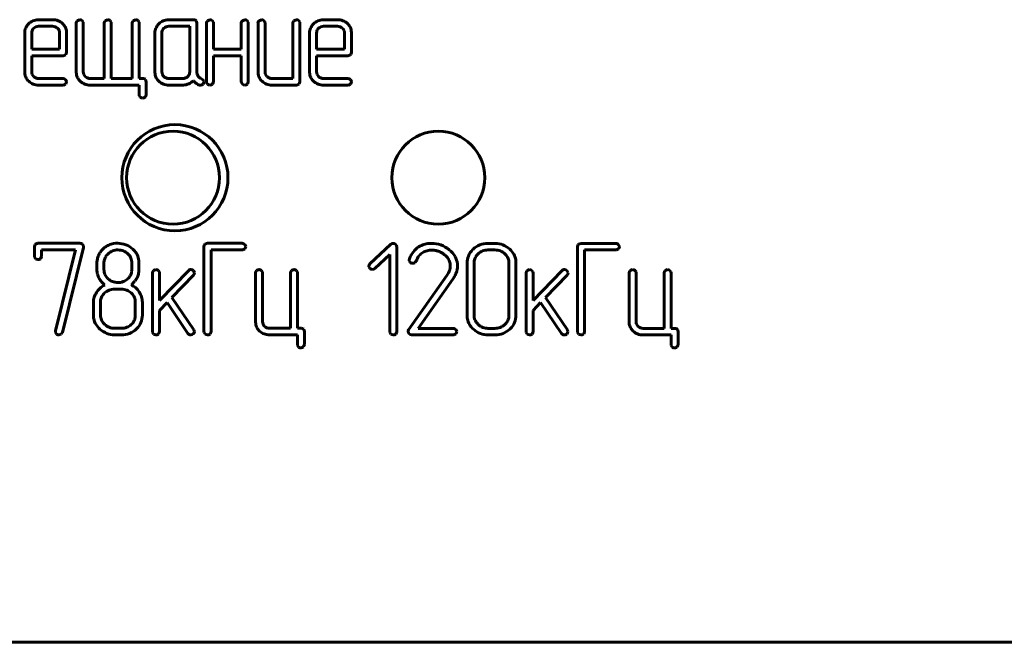
# Model space of a CAD drawing. Units: millimetres. Extents: x -91 to 2842, y 105 to 2216.
# Drawn here: x 227 to 264, y 1451 to 1474 of the extents above; entities that cross this region are included whole.
import ezdxf

# ---------------------------------------------------------------- set-up
doc = ezdxf.new("R2010")
doc.units = ezdxf.units.MM
doc.linetypes.add('K5LT_BASIC', pattern=[0])
doc.layers.add('Системный слой', color=7, linetype='Continuous')

# ---------------------------------------------------------------- blocks, each defined once
blk = doc.blocks.new('U199')
at = {"layer": 'Системный слой', "color": 143, "linetype": 'K5LT_BASIC', "lineweight": 60, "true_color": 0x33acca}
for p, q in [((228.029, 1474.033), (228.018, 1474.033)), ((228.556, 1474.033), (228.029, 1474.033)), ((228.555, 1473.784), (228.03, 1473.784)), ((229.448, 1473.91), (229.448, 1472.062)), ((229.576, 1474.033), (229.487, 1473.991)), ((229.58, 1474.033), (229.576, 1474.033)), ((229.708, 1473.945), (229.67, 1474.001)), ((229.712, 1473.91), (229.708, 1473.945)), ((229.712, 1472.064), (229.712, 1473.91)), ((230.501, 1473.91), (230.501, 1471.819)), ((230.629, 1474.033), (230.54, 1473.991)), ((230.633, 1474.033), (230.629, 1474.033)), ((230.761, 1473.945), (230.723, 1474.001)), ((230.765, 1473.91), (230.761, 1473.945)), ((230.765, 1471.819), (230.765, 1473.91)), ((231.556, 1473.91), (231.556, 1471.819)), ((231.685, 1474.033), (231.596, 1473.991)), ((231.689, 1474.033), (231.685, 1474.033)), ((231.817, 1473.945), (231.779, 1474.001)), ((231.821, 1473.91), (231.817, 1473.945)), ((231.821, 1471.819), (231.821, 1473.91)), ((232.937, 1474.033), (232.926, 1474.033)), ((233.859, 1474.033), (232.937, 1474.033)), ((233.726, 1473.784), (232.938, 1473.784)), ((233.726, 1472.064), (233.726, 1473.784)), ((233.968, 1473.991), (233.959, 1474.001)), ((233.99, 1473.91), (233.968, 1473.991)), ((233.99, 1472.062), (233.99, 1473.91)), ((234.356, 1473.91), (234.356, 1471.693)), ((234.484, 1474.033), (234.395, 1473.991)), ((234.488, 1474.033), (234.484, 1474.033)), ((234.616, 1473.944), (234.578, 1474.001)), ((234.62, 1473.91), (234.616, 1473.944)), ((234.62, 1472.924), (234.62, 1473.91)), ((235.671, 1473.91), (235.671, 1472.924)), ((235.799, 1474.033), (235.71, 1473.991)), ((235.803, 1474.033), (235.799, 1474.033)), ((235.931, 1473.944), (235.893, 1474.001)), ((235.935, 1473.91), (235.931, 1473.944)), ((235.935, 1471.693), (235.935, 1473.91)), ((236.3, 1473.91), (236.3, 1472.062)), ((236.429, 1474.033), (236.34, 1473.991)), ((236.433, 1474.033), (236.429, 1474.033)), ((236.561, 1473.944), (236.523, 1474.001)), ((236.565, 1473.91), (236.561, 1473.944)), ((236.565, 1472.065), (236.565, 1473.91)), ((237.615, 1473.91), (237.615, 1471.819)), ((237.744, 1474.033), (237.655, 1473.991)), ((237.748, 1474.033), (237.744, 1474.033)), ((237.876, 1473.944), (237.838, 1474.001)), ((237.88, 1473.91), (237.876, 1473.944)), ((237.88, 1471.693), (237.88, 1473.91)), ((238.772, 1474.033), (238.76, 1474.033)), ((239.298, 1474.033), (238.772, 1474.033)), ((239.297, 1473.784), (238.772, 1473.784)), ((227.503, 1473.54), (227.503, 1472.062)), ((227.771, 1473.58), (227.767, 1473.539)), ((227.767, 1473.539), (227.767, 1472.927)), ((228.749, 1473.706), (228.742, 1473.713)), ((228.818, 1472.927), (228.818, 1473.539)), ((229.082, 1473.54), (229.076, 1473.626)), ((229.082, 1472.802), (229.082, 1473.54)), ((232.411, 1473.54), (232.411, 1472.062)), ((232.679, 1473.579), (232.676, 1473.539)), ((232.676, 1473.539), (232.676, 1472.064)), ((238.245, 1473.54), (238.245, 1472.062)), ((238.513, 1473.58), (238.51, 1473.539)), ((238.51, 1473.539), (238.51, 1472.927)), ((239.491, 1473.706), (239.484, 1473.713)), ((239.56, 1472.927), (239.56, 1473.539)), ((239.825, 1473.54), (239.818, 1473.626)), ((239.825, 1472.802), (239.825, 1473.54)), ((227.767, 1472.927), (228.818, 1472.927)), ((227.767, 1472.064), (227.767, 1472.678)), ((227.767, 1472.678), (228.951, 1472.678)), ((228.951, 1472.678), (229.051, 1472.71)), ((229.051, 1472.71), (229.059, 1472.72)), ((229.059, 1472.72), (229.082, 1472.802)), ((235.671, 1472.924), (234.62, 1472.924)), ((234.62, 1471.693), (234.62, 1472.676)), ((234.62, 1472.676), (235.671, 1472.676)), ((235.671, 1472.676), (235.671, 1471.693)), ((238.51, 1472.927), (239.56, 1472.927)), ((238.51, 1472.064), (238.51, 1472.678)), ((238.51, 1472.678), (239.693, 1472.678)), ((239.693, 1472.678), (239.793, 1472.71)), ((239.793, 1472.71), (239.802, 1472.72)), ((239.802, 1472.72), (239.825, 1472.802)), ((227.503, 1472.062), (227.509, 1471.981)), ((229.448, 1472.062), (229.454, 1471.981)), ((232.411, 1472.062), (232.417, 1471.981)), ((233.723, 1472.024), (233.726, 1472.064)), ((234.002, 1471.986), (233.99, 1472.062)), ((234.038, 1471.907), (234.002, 1471.986)), ((236.3, 1472.062), (236.307, 1471.981)), ((238.245, 1472.062), (238.251, 1471.981)), ((227.844, 1471.89), (227.837, 1471.897)), ((228.029, 1471.57), (228.951, 1471.57)), ((228.951, 1471.819), (228.031, 1471.819)), ((228.951, 1471.57), (228.967, 1471.571)), ((228.967, 1471.571), (229.048, 1471.61)), ((229.082, 1471.699), (229.04, 1471.779)), ((229.082, 1471.694), (229.082, 1471.699)), ((229.788, 1471.89), (229.782, 1471.896)), ((229.974, 1471.57), (231.821, 1471.57)), ((230.501, 1471.819), (229.975, 1471.819)), ((231.556, 1471.819), (230.765, 1471.819)), ((231.953, 1471.819), (231.821, 1471.819)), ((231.821, 1471.57), (231.821, 1471.202)), ((232.063, 1471.776), (232.054, 1471.786)), ((232.085, 1471.695), (232.063, 1471.776)), ((232.085, 1471.202), (232.085, 1471.695)), ((232.745, 1471.896), (232.752, 1471.89)), ((232.937, 1471.57), (233.463, 1471.57)), ((232.938, 1471.819), (233.463, 1471.819)), ((233.463, 1471.57), (233.485, 1471.57)), ((234.091, 1471.57), (234.139, 1471.562)), ((234.139, 1471.562), (234.153, 1471.563)), ((234.153, 1471.563), (234.229, 1471.599)), ((234.253, 1471.746), (234.17, 1471.806)), ((234.229, 1471.599), (234.266, 1471.69)), ((234.229, 1471.599), (234.229, 1471.599)), ((234.266, 1471.69), (234.253, 1471.746)), ((234.356, 1471.693), (234.358, 1471.666)), ((234.358, 1471.666), (234.395, 1471.599)), ((234.583, 1471.599), (234.587, 1471.603)), ((234.587, 1471.603), (234.62, 1471.693)), ((235.671, 1471.693), (235.673, 1471.666)), ((235.673, 1471.666), (235.71, 1471.599)), ((235.898, 1471.599), (235.902, 1471.603)), ((235.902, 1471.603), (235.935, 1471.693)), ((236.641, 1471.89), (236.634, 1471.896)), ((237.615, 1471.819), (236.827, 1471.819)), ((236.827, 1471.57), (237.748, 1471.57)), ((237.748, 1471.57), (237.848, 1471.602)), ((237.848, 1471.602), (237.857, 1471.612)), ((237.857, 1471.612), (237.88, 1471.693)), ((238.586, 1471.89), (238.579, 1471.897)), ((238.772, 1471.57), (239.693, 1471.57)), ((239.693, 1471.819), (238.773, 1471.819)), ((239.693, 1471.57), (239.709, 1471.571)), ((239.709, 1471.571), (239.79, 1471.61)), ((239.824, 1471.699), (239.782, 1471.779)), ((239.825, 1471.694), (239.824, 1471.699)), ((231.821, 1471.202), (231.825, 1471.167)), ((232.053, 1471.127), (232.085, 1471.202)), ((231.825, 1471.167), (231.863, 1471.11)), ((232.043, 1471.118), (232.053, 1471.127)), ((227.896, 1465.566), (227.873, 1465.484)), ((227.873, 1465.484), (227.873, 1465.117)), ((227.905, 1465.575), (227.896, 1465.566)), ((228.005, 1465.607), (227.905, 1465.575)), ((229.587, 1465.607), (228.005, 1465.607)), ((228.138, 1465.359), (229.421, 1465.359)), ((228.138, 1465.116), (228.138, 1465.359)), ((229.421, 1465.359), (228.665, 1462.307)), ((228.923, 1462.253), (229.716, 1465.456)), ((229.719, 1465.519), (229.685, 1465.576)), ((229.716, 1465.456), (229.722, 1465.493)), ((229.722, 1465.493), (229.719, 1465.519)), ((230.85, 1465.595), (230.711, 1465.558)), ((230.935, 1465.607), (230.85, 1465.595)), ((231.016, 1465.607), (230.935, 1465.607)), ((234.286, 1465.566), (234.263, 1465.484)), ((234.263, 1465.484), (234.263, 1462.28)), ((234.295, 1465.575), (234.286, 1465.566)), ((234.395, 1465.607), (234.295, 1465.575)), ((235.711, 1465.607), (234.395, 1465.607)), ((234.528, 1465.359), (235.711, 1465.359)), ((234.528, 1462.28), (234.528, 1465.359)), ((235.711, 1465.359), (235.727, 1465.359)), ((235.727, 1465.359), (235.808, 1465.398)), ((235.843, 1465.488), (235.801, 1465.567)), ((235.843, 1465.483), (235.843, 1465.488)), ((241.305, 1465.571), (240.518, 1464.829)), ((241.526, 1465.513), (241.488, 1465.573)), ((241.529, 1465.485), (241.526, 1465.513)), ((241.529, 1462.278), (241.529, 1465.485)), ((244.409, 1465.384), (244.394, 1465.368)), ((245.234, 1465.605), (244.971, 1465.605)), ((245.234, 1465.357), (244.971, 1465.357)), ((248.371, 1465.564), (248.347, 1465.482)), ((248.347, 1465.482), (248.347, 1462.278)), ((248.379, 1465.574), (248.371, 1465.564)), ((248.479, 1465.605), (248.379, 1465.574)), ((249.796, 1465.605), (248.479, 1465.605)), ((248.612, 1462.278), (248.612, 1465.357)), ((248.612, 1465.357), (249.796, 1465.357)), ((249.796, 1465.357), (249.812, 1465.357)), ((249.812, 1465.357), (249.893, 1465.396)), ((249.927, 1465.486), (249.885, 1465.566)), ((249.927, 1465.481), (249.927, 1465.486)), ((227.873, 1465.117), (227.875, 1465.09)), ((227.875, 1465.09), (227.913, 1465.023)), ((228.101, 1465.023), (228.104, 1465.026)), ((228.104, 1465.026), (228.138, 1465.116)), ((230.5, 1464.954), (230.493, 1464.869)), ((231.404, 1465.202), (231.391, 1465.216)), ((231.794, 1465.026), (231.755, 1465.156)), ((231.808, 1464.947), (231.794, 1465.026)), ((231.808, 1464.619), (231.808, 1464.947)), ((240.702, 1464.656), (241.265, 1465.186)), ((241.265, 1465.186), (241.265, 1462.278)), ((242.009, 1465.02), (242.001, 1464.976)), ((242.001, 1464.976), (242.004, 1464.948)), ((242.004, 1464.948), (242.042, 1464.889)), ((244.451, 1464.944), (244.445, 1464.865)), ((245.623, 1465.196), (245.607, 1465.212)), ((230.228, 1464.872), (230.228, 1464.62)), ((230.493, 1464.869), (230.493, 1464.618)), ((231.535, 1464.527), (231.543, 1464.618)), ((231.543, 1464.618), (231.543, 1464.869)), ((232.45, 1464.62), (232.361, 1464.578)), ((232.453, 1464.62), (232.45, 1464.62)), ((232.581, 1464.532), (232.543, 1464.588)), ((232.585, 1464.497), (232.581, 1464.532)), ((233.675, 1464.576), (232.585, 1463.45)), ((233.907, 1464.5), (233.864, 1464.582)), ((236.336, 1464.62), (236.247, 1464.578)), ((236.34, 1464.62), (236.336, 1464.62)), ((236.468, 1464.532), (236.43, 1464.588)), ((236.472, 1464.497), (236.468, 1464.532)), ((237.654, 1464.62), (237.565, 1464.579)), ((237.658, 1464.62), (237.654, 1464.62)), ((237.786, 1464.532), (237.747, 1464.588)), ((237.79, 1464.497), (237.786, 1464.532)), ((240.479, 1464.745), (240.48, 1464.725)), ((240.48, 1464.725), (240.518, 1464.656)), ((243.519, 1464.576), (243.479, 1464.49)), ((243.543, 1464.666), (243.519, 1464.576)), ((243.551, 1464.758), (243.543, 1464.666)), ((243.823, 1464.759), (243.819, 1464.838)), ((244.18, 1464.866), (244.18, 1462.895)), ((244.445, 1464.865), (244.445, 1462.896)), ((245.762, 1462.896), (245.762, 1464.865)), ((246.027, 1462.895), (246.027, 1464.866)), ((246.534, 1464.618), (246.445, 1464.577)), ((246.538, 1464.619), (246.534, 1464.618)), ((246.666, 1464.53), (246.628, 1464.586)), ((246.67, 1464.495), (246.666, 1464.53)), ((247.76, 1464.574), (246.67, 1463.449)), ((247.991, 1464.498), (247.948, 1464.58)), ((250.421, 1464.618), (250.332, 1464.577)), ((250.424, 1464.619), (250.421, 1464.618)), ((250.553, 1464.53), (250.514, 1464.587)), ((250.557, 1464.496), (250.553, 1464.53)), ((251.739, 1464.618), (251.649, 1464.577)), ((251.742, 1464.619), (251.739, 1464.618)), ((251.87, 1464.53), (251.832, 1464.587)), ((251.874, 1464.496), (251.87, 1464.53)), ((230.631, 1464.284), (230.645, 1464.271)), ((232.321, 1464.497), (232.321, 1462.28)), ((232.585, 1463.45), (232.585, 1464.497)), ((233.054, 1463.571), (233.87, 1464.408)), ((233.907, 1464.492), (233.907, 1464.5)), ((236.208, 1464.497), (236.208, 1462.649)), ((236.472, 1462.652), (236.472, 1464.497)), ((237.525, 1464.497), (237.525, 1462.406)), ((237.79, 1462.406), (237.79, 1464.497)), ((243.424, 1464.394), (241.978, 1462.347)), ((242.336, 1462.404), (243.646, 1464.257)), ((243.479, 1464.49), (243.424, 1464.394)), ((246.405, 1464.495), (246.405, 1462.278)), ((246.67, 1463.449), (246.67, 1464.495)), ((247.138, 1463.57), (247.955, 1464.406)), ((247.992, 1464.49), (247.991, 1464.498)), ((250.292, 1464.495), (250.292, 1462.647)), ((250.557, 1462.65), (250.557, 1464.496)), ((251.61, 1464.496), (251.61, 1462.404)), ((251.874, 1462.404), (251.874, 1464.496)), ((231.149, 1463.879), (230.886, 1463.879)), ((230.367, 1463.468), (230.36, 1463.388)), ((231.535, 1463.725), (231.524, 1463.736)), ((233.881, 1462.347), (233.054, 1463.571)), ((247.965, 1462.345), (247.138, 1463.57)), ((230.096, 1463.389), (230.096, 1462.896)), ((230.36, 1463.388), (230.36, 1462.897)), ((231.675, 1462.897), (231.675, 1463.388)), ((231.94, 1462.896), (231.94, 1463.389)), ((232.585, 1463.081), (232.872, 1463.379)), ((232.585, 1462.28), (232.585, 1463.081)), ((232.872, 1463.379), (233.659, 1462.214)), ((246.67, 1463.079), (246.956, 1463.377)), ((246.67, 1462.278), (246.67, 1463.079)), ((246.956, 1463.377), (247.744, 1462.212)), ((231.669, 1462.816), (231.675, 1462.897)), ((236.208, 1462.649), (236.214, 1462.568)), ((245.754, 1462.803), (245.762, 1462.896)), ((228.665, 1462.307), (228.66, 1462.275)), ((230.498, 1462.572), (230.519, 1462.552)), ((230.886, 1462.406), (231.149, 1462.406)), ((231.709, 1462.373), (231.731, 1462.393)), ((232.321, 1462.28), (232.323, 1462.253)), ((232.552, 1462.19), (232.585, 1462.28)), ((233.902, 1462.278), (233.881, 1462.347)), ((234.263, 1462.28), (234.265, 1462.253)), ((234.494, 1462.189), (234.528, 1462.28)), ((236.548, 1462.477), (236.542, 1462.484)), ((237.525, 1462.406), (236.735, 1462.406)), ((237.922, 1462.406), (237.79, 1462.406)), ((238.031, 1462.364), (238.023, 1462.373)), ((238.054, 1462.282), (238.031, 1462.364)), ((238.054, 1461.789), (238.054, 1462.282)), ((241.265, 1462.278), (241.267, 1462.251)), ((241.496, 1462.188), (241.529, 1462.278)), ((243.664, 1462.404), (242.336, 1462.404)), ((243.796, 1462.285), (243.754, 1462.364)), ((243.796, 1462.28), (243.796, 1462.285)), ((244.583, 1462.57), (244.604, 1462.55)), ((244.971, 1462.404), (245.234, 1462.404)), ((245.795, 1462.373), (245.817, 1462.394)), ((246.405, 1462.278), (246.407, 1462.252)), ((246.637, 1462.188), (246.67, 1462.278)), ((247.986, 1462.276), (247.965, 1462.345)), ((248.347, 1462.278), (248.349, 1462.251)), ((248.579, 1462.188), (248.612, 1462.278)), ((250.292, 1462.647), (250.298, 1462.566)), ((250.633, 1462.475), (250.626, 1462.482)), ((251.61, 1462.404), (250.819, 1462.404)), ((252.007, 1462.404), (251.874, 1462.404)), ((252.116, 1462.362), (252.107, 1462.372)), ((252.139, 1462.28), (252.116, 1462.362)), ((252.139, 1461.788), (252.139, 1462.28)), ((228.66, 1462.275), (228.664, 1462.243)), ((228.664, 1462.243), (228.702, 1462.187)), ((228.797, 1462.157), (228.876, 1462.182)), ((230.886, 1462.157), (231.15, 1462.157)), ((232.323, 1462.253), (232.361, 1462.187)), ((232.548, 1462.187), (232.552, 1462.19)), ((234.265, 1462.253), (234.303, 1462.186)), ((234.49, 1462.186), (234.494, 1462.189)), ((236.734, 1462.157), (237.79, 1462.157)), ((237.79, 1462.157), (237.79, 1461.789)), ((241.267, 1462.251), (241.304, 1462.184)), ((241.492, 1462.184), (241.496, 1462.188)), ((242.088, 1462.155), (243.664, 1462.155)), ((243.664, 1462.155), (243.68, 1462.156)), ((243.68, 1462.156), (243.761, 1462.195)), ((244.971, 1462.155), (245.234, 1462.155)), ((246.407, 1462.252), (246.445, 1462.185)), ((246.633, 1462.185), (246.637, 1462.188)), ((248.349, 1462.251), (248.387, 1462.184)), ((248.575, 1462.184), (248.579, 1462.188)), ((250.819, 1462.155), (251.874, 1462.155)), ((251.874, 1462.155), (251.874, 1461.787)), ((237.79, 1461.789), (237.794, 1461.755)), ((237.794, 1461.755), (237.832, 1461.698)), ((238.012, 1461.705), (238.021, 1461.715)), ((238.021, 1461.715), (238.054, 1461.789)), ((251.874, 1461.787), (251.879, 1461.753)), ((251.879, 1461.753), (251.917, 1461.696)), ((252.097, 1461.703), (252.106, 1461.713)), ((252.106, 1461.713), (252.139, 1461.788)), ((572.048, 1450.574), (129.048, 1450.574))]:
    blk.add_line(p, q, dxfattribs=at)
for centre, radius in [((233.168, 1468.08), 2), ((233.098, 1468.08), 1.753), ((243.098, 1468.08), 1.753)]:
    blk.add_circle(centre, radius, dxfattribs=at)
for centre, radius, start, end in [((227.979, 1473.523), 0.479, 145.1525, 156.1037), ((228.116, 1473.427), 0.647, 135.7323, 145.1525), ((228.009, 1473.532), 0.498, 112.8803, 135.7323), ((228.027, 1473.489), 0.544, 91.0374, 112.8803), ((228.03, 1473.495), 0.289, 90, 110.8534), ((228.555, 1473.495), 0.289, 69.1466, 90), ((228.556, 1473.459), 0.574, 69.1848, 90), ((228.573, 1473.505), 0.524, 47.4023, 69.1848), ((228.593, 1473.527), 0.495, 29.0237, 47.4023), ((229.574, 1473.899), 0.126, 133.0197, 174.8816), ((229.577, 1473.882), 0.151, 51.9743, 88.9117), ((230.626, 1473.899), 0.126, 132.9789, 174.8879), ((230.63, 1473.882), 0.151, 51.9743, 88.9117), ((231.682, 1473.899), 0.126, 132.9789, 174.8879), ((231.686, 1473.882), 0.151, 51.9743, 88.9117), ((232.887, 1473.523), 0.479, 145.1525, 156.1037), ((233.024, 1473.427), 0.647, 135.7323, 145.1525), ((232.917, 1473.532), 0.498, 112.8803, 135.7323), ((232.935, 1473.489), 0.544, 91.0374, 112.8803), ((232.938, 1473.496), 0.288, 90, 110.9199), ((233.859, 1473.826), 0.207, 72.2004, 90), ((233.893, 1473.934), 0.0939, 45.655, 72.2004), ((234.482, 1473.899), 0.127, 133.0541, 174.8933), ((234.485, 1473.883), 0.151, 51.9134, 88.9025), ((235.797, 1473.899), 0.127, 133.0612, 174.9091), ((235.8, 1473.883), 0.151, 51.9134, 88.9025), ((236.426, 1473.899), 0.127, 133.0541, 174.8933), ((236.43, 1473.883), 0.151, 51.9337, 88.9056), ((237.741, 1473.899), 0.126, 133.0197, 174.8816), ((237.745, 1473.883), 0.151, 51.9134, 88.9025), ((238.721, 1473.523), 0.479, 145.1525, 156.1037), ((238.859, 1473.427), 0.647, 135.7323, 145.1525), ((238.751, 1473.532), 0.498, 112.8803, 135.7323), ((238.769, 1473.489), 0.544, 91.0374, 112.8803), ((238.772, 1473.495), 0.289, 90, 110.8534), ((239.297, 1473.495), 0.289, 69.1466, 90), ((239.298, 1473.459), 0.574, 69.1848, 90), ((239.316, 1473.505), 0.524, 47.4023, 69.1848), ((239.335, 1473.527), 0.495, 29.0237, 47.4023), ((227.939, 1473.54), 0.436, 168.0362, 180), ((227.941, 1473.54), 0.438, 156.1037, 168.0362), ((227.987, 1473.545), 0.219, 151.2891, 170.8372), ((228.014, 1473.53), 0.25, 133.0051, 151.2891), ((228.019, 1473.526), 0.256, 110.8534, 133.0051), ((228.567, 1473.526), 0.256, 46.9949, 69.1466), ((228.582, 1473.54), 0.235, 22.4552, 44.9857), ((228.581, 1473.539), 0.237, 0, 22.4552), ((228.641, 1473.553), 0.441, 9.533, 29.0237), ((232.847, 1473.54), 0.436, 168.0362, 180), ((232.849, 1473.54), 0.438, 156.1037, 168.0362), ((232.896, 1473.544), 0.221, 151.4025, 170.9346), ((232.923, 1473.53), 0.251, 133.1047, 151.4025), ((232.927, 1473.526), 0.256, 110.9199, 133.1048), ((238.681, 1473.54), 0.436, 168.0362, 180), ((238.683, 1473.54), 0.438, 156.1037, 168.0362), ((238.729, 1473.545), 0.219, 151.2891, 170.8372), ((238.756, 1473.53), 0.25, 133.0051, 151.2891), ((238.761, 1473.526), 0.256, 110.8534, 133.0051), ((239.309, 1473.526), 0.256, 46.9949, 69.1466), ((239.324, 1473.54), 0.235, 22.4552, 44.9857), ((239.323, 1473.539), 0.237, 0, 22.4552), ((239.383, 1473.553), 0.441, 9.533, 29.0237), ((227.946, 1472.051), 0.442, 189.0722, 208.6038), ((228.005, 1472.064), 0.238, 180, 202.4526), ((228.004, 1472.064), 0.236, 202.4526, 224.9831), ((229.89, 1472.05), 0.441, 189.1161, 208.6569), ((229.95, 1472.064), 0.238, 180, 202.447), ((229.949, 1472.064), 0.236, 202.447, 224.9824), ((232.854, 1472.051), 0.442, 189.0607, 208.5899), ((232.914, 1472.064), 0.238, 180, 202.4476), ((232.912, 1472.064), 0.237, 202.4476, 224.9805), ((233.478, 1472.073), 0.251, 313.1048, 331.4026), ((233.505, 1472.059), 0.221, 331.4026, 350.9346), ((236.743, 1472.051), 0.442, 189.0722, 208.6038), ((236.804, 1472.065), 0.239, 180, 202.4386), ((236.802, 1472.064), 0.237, 202.4386, 224.9806), ((238.688, 1472.051), 0.442, 189.0722, 208.6038), ((238.748, 1472.064), 0.238, 180, 202.4526), ((238.746, 1472.064), 0.236, 202.4526, 224.9831), ((227.999, 1472.08), 0.503, 208.6038, 226.9026), ((228.007, 1472.088), 0.514, 226.9026, 249.0834), ((228.029, 1472.147), 0.577, 249.0834, 270), ((228.019, 1472.077), 0.257, 226.95, 249.1152), ((228.031, 1472.107), 0.289, 249.1152, 270), ((228.945, 1471.685), 0.134, 44.5448, 87.4787), ((228.951, 1471.698), 0.132, 317.7441, 358.1806), ((229.944, 1472.08), 0.503, 208.6569, 226.9471), ((229.952, 1472.088), 0.514, 226.947, 249.1133), ((229.974, 1472.148), 0.579, 249.1133, 270), ((229.964, 1472.077), 0.257, 226.9185, 249.0949), ((229.975, 1472.107), 0.288, 249.0949, 270), ((231.953, 1471.611), 0.208, 72.2039, 90), ((231.988, 1471.719), 0.0944, 45.6591, 72.2039), ((232.907, 1472.08), 0.503, 208.5899, 226.891), ((232.915, 1472.088), 0.514, 226.891, 249.0739), ((232.937, 1472.147), 0.577, 249.0739, 270), ((232.927, 1472.077), 0.256, 226.8952, 249.08), ((232.938, 1472.106), 0.288, 249.08, 270), ((233.463, 1472.106), 0.288, 270, 290.92), ((233.467, 1472.129), 0.559, 271.828, 293.6981), ((233.475, 1472.077), 0.256, 290.92, 313.1048), ((233.487, 1472.086), 0.512, 293.6981, 316.5798), ((235.27, 1473.125), 1.982, 224.5845, 227.9498), ((234.011, 1471.729), 0.102, 227.9498, 242.8019), ((234.278, 1472.039), 0.509, 231.9372, 241.6514), ((234.149, 1471.801), 0.238, 241.6514, 255.8585), ((234.218, 1472.033), 0.219, 215.0004, 232.6379), ((234.382, 1472.248), 0.49, 232.6379, 244.4147), ((234.541, 1471.895), 0.33, 243.8235, 260.7707), ((234.493, 1471.723), 0.153, 268.1519, 306.2387), ((235.856, 1471.896), 0.33, 243.889, 260.798), ((235.808, 1471.722), 0.153, 268.1564, 306.3249), ((236.797, 1472.08), 0.503, 208.6038, 226.9026), ((236.804, 1472.088), 0.514, 226.9026, 249.0834), ((236.827, 1472.147), 0.577, 249.0834, 270), ((236.816, 1472.077), 0.256, 226.8621, 249.0579), ((236.827, 1472.106), 0.288, 249.0579, 270), ((238.741, 1472.08), 0.503, 208.6038, 226.9026), ((238.749, 1472.088), 0.514, 226.9026, 249.0834), ((238.772, 1472.147), 0.577, 249.0834, 270), ((238.761, 1472.077), 0.257, 226.95, 249.1152), ((238.773, 1472.107), 0.289, 249.1152, 270), ((239.687, 1471.685), 0.134, 44.5448, 87.4787), ((239.693, 1471.698), 0.132, 317.7441, 358.1806), ((231.956, 1471.229), 0.15, 231.8321, 268.8902), ((231.947, 1471.213), 0.135, 272.4326, 315.0911), ((229.593, 1465.456), 0.151, 52.516, 92.1075), ((230.964, 1464.847), 0.742, 145.3809, 156.275), ((231.175, 1464.702), 0.997, 135.9892, 145.3809), ((231.053, 1464.76), 0.87, 122.8221, 133.1789), ((230.986, 1464.864), 0.747, 111.6404, 122.8221), ((231.005, 1464.826), 0.53, 110.7774, 132.4047), ((231.02, 1464.785), 0.574, 90, 110.7774), ((231.016, 1464.752), 0.855, 69.1718, 90), ((231.02, 1464.794), 0.564, 68.9213, 90), ((231.038, 1464.839), 0.516, 46.8621, 68.9213), ((231.026, 1464.778), 0.828, 48.0018, 69.1718), ((231.09, 1464.842), 0.737, 36.4301, 48.3564), ((231.169, 1464.9), 0.64, 23.6247, 36.4301), ((235.705, 1465.473), 0.134, 44.5775, 87.4853), ((235.711, 1465.487), 0.132, 317.7843, 358.1886), ((241.394, 1465.476), 0.13, 89.5625, 132.7571), ((241.395, 1465.458), 0.148, 50.7821, 90.0002), ((242.972, 1464.665), 1.027, 142.4945, 159.7353), ((242.771, 1464.819), 0.773, 122.5978, 142.4945), ((242.789, 1464.802), 0.797, 105.659, 122.9995), ((242.764, 1464.84), 0.489, 121.1002, 141.7902), ((242.852, 1464.694), 0.66, 105.6071, 121.1002), ((242.837, 1464.629), 0.976, 90, 105.659), ((242.85, 1464.703), 0.651, 90, 105.6071), ((242.837, 1464.55), 1.056, 70.3368, 90), ((242.85, 1464.638), 0.716, 79.5677, 90), ((242.838, 1464.572), 0.783, 69.5959, 79.5677), ((242.812, 1464.503), 0.857, 60.476, 69.5959), ((242.825, 1464.516), 1.092, 51.0072, 70.3368), ((242.896, 1464.652), 0.686, 50.2781, 60.476), ((242.918, 1464.635), 0.941, 30.2447, 50.8285), ((244.94, 1464.829), 0.768, 135.4272, 156.9712), ((244.946, 1464.829), 0.772, 111.566, 134.0599), ((244.956, 1464.83), 0.524, 111.1477, 133.0957), ((244.971, 1464.767), 0.839, 90, 111.566), ((244.971, 1464.793), 0.564, 90, 111.1477), ((245.234, 1464.767), 0.839, 68.8899, 90), ((245.234, 1464.796), 0.561, 68.7579, 90), ((245.245, 1464.824), 0.531, 46.9078, 68.7579), ((245.245, 1464.794), 0.809, 47.3957, 68.8899), ((245.271, 1464.822), 0.771, 29.3207, 47.3957), ((249.79, 1465.472), 0.134, 44.5775, 87.4853), ((249.795, 1465.485), 0.132, 317.7843, 358.1886), ((228.058, 1465.319), 0.33, 243.7908, 260.757), ((228.01, 1465.146), 0.153, 268.1475, 306.1523), ((230.905, 1464.872), 0.677, 168.1255, 180), ((230.907, 1464.872), 0.679, 156.275, 168.1255), ((230.926, 1464.881), 0.432, 150.6394, 170.2553), ((230.985, 1464.848), 0.5, 132.4047, 150.6394), ((231.068, 1464.866), 0.476, 22.5535, 44.9436), ((231.074, 1464.869), 0.469, 0, 22.5535), ((242.137, 1465.008), 0.152, 231.4152, 270.4927), ((242.102, 1465.111), 0.258, 278.1081, 295.2786), ((242.137, 1464.981), 0.128, 305.9461, 339.6229), ((243.098, 1464.578), 0.914, 141.7902, 156.8878), ((242.876, 1464.605), 0.735, 45.1236, 51.4125), ((242.979, 1464.708), 0.589, 38.0967, 45.1236), ((243.045, 1464.76), 0.505, 18.9999, 38.0967), ((243.04, 1464.758), 0.51, 0, 18.9999), ((243.146, 1464.768), 0.677, 5.9228, 30.2447), ((244.853, 1464.866), 0.673, 156.9712, 180), ((244.882, 1464.875), 0.436, 151.2102, 170.8816), ((244.95, 1464.838), 0.514, 133.0957, 151.2102), ((245.276, 1464.852), 0.489, 22.8148, 44.8239), ((245.307, 1464.865), 0.456, 0, 22.8148), ((245.377, 1464.882), 0.649, 9.5994, 29.3207), ((245.318, 1464.872), 0.709, 4.6784, 9.5994), ((245.243, 1464.866), 0.784, 0, 4.6784), ((230.975, 1464.62), 0.747, 180, 186.7025), ((230.902, 1464.612), 0.674, 186.7025, 193.7608), ((230.962, 1464.618), 0.469, 180, 202.5535), ((231.114, 1464.604), 0.428, 329.9409, 349.5686), ((231.107, 1464.603), 0.7, 347.2702, 353.9387), ((230.961, 1464.619), 0.847, 353.9387, 0), ((232.447, 1464.486), 0.127, 133.0541, 174.8933), ((232.45, 1464.47), 0.151, 51.9134, 88.9025), ((233.778, 1464.479), 0.142, 92.3412, 136.792), ((233.767, 1464.48), 0.141, 46.6845, 87.6377), ((236.334, 1464.486), 0.126, 133.0197, 174.8816), ((236.337, 1464.47), 0.151, 51.9743, 88.9117), ((237.651, 1464.486), 0.126, 132.9789, 174.8879), ((237.655, 1464.47), 0.151, 51.9743, 88.9117), ((240.731, 1464.678), 0.261, 144.5977, 165.1221), ((240.612, 1464.757), 0.138, 226.9545, 270.2174), ((240.611, 1464.751), 0.132, 270.9306, 314.0002), ((243, 1464.79), 0.828, 332.7105, 341.1238), ((243.071, 1464.766), 0.753, 341.1238, 345.7631), ((243.1, 1464.759), 0.723, 345.7631, 350.4978), ((243.105, 1464.758), 0.718, 350.4978, 355.2653), ((243.095, 1464.759), 0.728, 355.2653, 0), ((246.532, 1464.484), 0.127, 133.0541, 174.8933), ((246.535, 1464.468), 0.151, 51.9134, 88.9025), ((247.863, 1464.477), 0.142, 92.3412, 136.792), ((247.851, 1464.478), 0.141, 46.6845, 87.6377), ((250.418, 1464.484), 0.126, 133.0197, 174.8816), ((250.422, 1464.468), 0.151, 51.9743, 88.9117), ((251.736, 1464.484), 0.126, 132.9789, 174.8879), ((251.739, 1464.468), 0.151, 51.9743, 88.9117), ((230.888, 1464.608), 0.659, 193.7608, 200.9787), ((230.899, 1464.612), 0.671, 200.9787, 208.1321), ((230.994, 1464.663), 0.778, 208.1321, 220.3405), ((231.008, 1464.675), 0.797, 220.3405, 232.4068), ((230.968, 1464.62), 0.476, 202.5535, 224.9436), ((230.998, 1464.647), 0.516, 226.8621, 248.9213), ((231.015, 1464.693), 0.564, 248.9213, 270), ((231.015, 1464.69), 0.562, 270, 290.7444), ((231.019, 1464.68), 0.552, 290.7444, 311.675), ((231.057, 1464.637), 0.494, 311.675, 329.9409), ((230.927, 1464.792), 0.952, 308.2682, 319.359), ((231.144, 1464.606), 0.667, 319.359, 332.6242), ((231.205, 1464.574), 0.597, 332.6242, 340.1035), ((231.155, 1464.593), 0.65, 340.1035, 347.2702), ((233.787, 1464.495), 0.12, 313.8858, 358.6512), ((242.153, 1465.228), 1.781, 326.9778, 332.7105), ((247.871, 1464.493), 0.12, 313.8858, 358.6512), ((230.887, 1463.312), 0.81, 132.9495, 147.1971), ((231.074, 1463.112), 1.083, 120.6395, 132.9495), ((230.872, 1463.353), 0.524, 111.1117, 133.0423), ((230.886, 1463.315), 0.565, 90, 111.1117), ((231.149, 1463.298), 0.581, 69.0233, 90), ((231.177, 1463.371), 0.504, 46.4655, 69.0233), ((231.248, 1463.454), 0.649, 48.6549, 65.5441), ((231.134, 1463.324), 0.822, 33.6618, 48.6549), ((231.151, 1463.336), 0.801, 25.829, 33.6618), ((230.728, 1463.389), 0.633, 171.4746, 180), ((230.726, 1463.389), 0.631, 162.9368, 171.4746), ((230.753, 1463.381), 0.658, 154.7505, 162.9368), ((230.857, 1463.332), 0.773, 147.1971, 154.7505), ((230.796, 1463.399), 0.435, 151.148, 170.8281), ((230.864, 1463.361), 0.513, 133.0423, 151.148), ((231.194, 1463.384), 0.483, 22.5781, 44.9033), ((231.203, 1463.388), 0.472, 0, 22.5781), ((231.252, 1463.384), 0.689, 17.3816, 25.829), ((231.274, 1463.392), 0.666, 8.6407, 17.3816), ((231.259, 1463.389), 0.681, 0, 8.6407), ((230.858, 1462.896), 0.763, 180, 185.2889), ((230.779, 1462.889), 0.683, 185.2889, 190.8773), ((230.727, 1462.879), 0.63, 190.8773, 210.7508), ((230.798, 1462.897), 0.437, 180, 203.0354), ((230.849, 1462.919), 0.493, 203.0354, 224.7182), ((231.18, 1462.915), 0.502, 313.0455, 331.335), ((231.234, 1462.885), 0.44, 331.335, 350.8767), ((231.234, 1462.896), 0.706, 337.4233, 0), ((236.711, 1462.652), 0.238, 180, 202.4437), ((244.944, 1462.895), 0.763, 180, 185.2807), ((244.865, 1462.887), 0.684, 185.2807, 190.8602), ((244.812, 1462.877), 0.63, 190.8602, 210.731), ((244.883, 1462.896), 0.439, 180, 203.031), ((244.934, 1462.918), 0.494, 203.031, 224.7166), ((245.279, 1462.91), 0.49, 311.6303, 329.9876), ((245.329, 1462.882), 0.432, 329.9876, 349.5455), ((245.339, 1462.895), 0.688, 337.2032, 0), ((250.795, 1462.65), 0.238, 180, 202.4437), ((230.85, 1462.952), 0.773, 210.7508, 228.675), ((230.929, 1463.042), 0.893, 228.675, 248.5971), ((230.903, 1462.969), 0.567, 227.435, 248.2799), ((230.886, 1462.928), 0.522, 248.2799, 270), ((231.149, 1462.984), 0.578, 270, 290.8803), ((231.172, 1462.924), 0.514, 290.8803, 313.0455), ((231.175, 1462.944), 0.782, 291.0653, 313.0894), ((231.222, 1462.902), 0.719, 315.0613, 337.4233), ((233.774, 1462.287), 0.128, 311.9412, 356.0532), ((236.65, 1462.638), 0.441, 189.1008, 208.6384), ((236.704, 1462.667), 0.503, 208.6384, 226.9316), ((236.711, 1462.675), 0.514, 226.9316, 249.1027), ((236.709, 1462.651), 0.237, 202.4437, 224.9816), ((236.724, 1462.664), 0.256, 226.8952, 249.08), ((236.735, 1462.694), 0.288, 249.08, 270), ((237.922, 1462.198), 0.208, 72.2039, 90), ((237.957, 1462.306), 0.0944, 45.6591, 72.2039), ((242.058, 1462.29), 0.0983, 144.3225, 181.0105), ((242.102, 1462.29), 0.143, 180.8525, 222.1557), ((243.658, 1462.27), 0.134, 44.6056, 87.5062), ((243.664, 1462.284), 0.132, 317.724, 358.1766), ((244.935, 1462.95), 0.773, 210.731, 228.6586), ((245.014, 1463.04), 0.893, 228.6586, 248.5859), ((244.988, 1462.967), 0.567, 227.3826, 248.2437), ((244.971, 1462.925), 0.521, 248.2437, 270), ((245.234, 1462.967), 0.563, 270, 290.7169), ((245.238, 1462.957), 0.553, 290.7169, 311.6303), ((245.255, 1462.948), 0.788, 291.2385, 313.2501), ((245.295, 1462.913), 0.736, 315.1794, 337.2032), ((250.734, 1462.636), 0.441, 189.1008, 208.6384), ((250.788, 1462.665), 0.503, 208.6384, 226.9316), ((250.796, 1462.674), 0.514, 226.9316, 249.1027), ((250.793, 1462.649), 0.237, 202.4437, 224.9816), ((250.808, 1462.662), 0.256, 226.8952, 249.08), ((250.819, 1462.692), 0.288, 249.08, 270), ((252.007, 1462.196), 0.208, 72.2039, 90), ((252.041, 1462.304), 0.0944, 45.6591, 72.2039), ((228.802, 1462.339), 0.182, 236.8486, 268.5428), ((228.601, 1462.416), 0.361, 319.6079, 333.2419), ((230.886, 1462.932), 0.775, 248.5971, 270), ((231.15, 1463.011), 0.854, 270, 291.0653), ((232.506, 1462.483), 0.33, 243.8235, 260.7707), ((232.458, 1462.309), 0.153, 268.1564, 306.3249), ((233.783, 1462.298), 0.15, 214.3798, 239.4136), ((233.761, 1462.284), 0.127, 244.48, 271.512), ((233.764, 1462.307), 0.15, 270.3602, 309.6862), ((234.448, 1462.482), 0.33, 243.8235, 260.7707), ((234.4, 1462.309), 0.153, 268.1564, 306.3249), ((236.734, 1462.735), 0.578, 249.1027, 270), ((241.45, 1462.48), 0.33, 243.8235, 260.7707), ((241.402, 1462.307), 0.152, 268.1587, 306.368), ((242.095, 1462.299), 0.144, 226.4922, 267.247), ((244.971, 1462.93), 0.775, 248.5859, 270), ((245.234, 1463.001), 0.846, 270, 291.2385), ((246.591, 1462.481), 0.33, 243.8235, 260.7707), ((246.543, 1462.308), 0.153, 268.1564, 306.3249), ((247.868, 1462.296), 0.15, 214.3798, 239.4136), ((247.846, 1462.282), 0.127, 244.48, 271.512), ((247.848, 1462.305), 0.15, 270.3602, 309.6862), ((247.859, 1462.285), 0.128, 311.9412, 356.0532), ((248.533, 1462.48), 0.33, 243.8235, 260.7707), ((248.485, 1462.307), 0.153, 268.1564, 306.3249), ((250.819, 1462.733), 0.578, 249.1027, 270), ((237.925, 1461.816), 0.15, 231.8321, 268.8902), ((237.916, 1461.801), 0.135, 272.4326, 315.0911), ((252.01, 1461.814), 0.15, 231.8321, 268.8902), ((252.001, 1461.799), 0.135, 272.4326, 315.0911)]:
    blk.add_arc(centre, radius, start, end, dxfattribs=at)

msp = doc.modelspace()

# ---------------------------------------------------------------- block references
at = {"layer": 'Системный слой'}
msp.add_blockref('U199', (0, 0), dxfattribs=at)

doc.saveas('drawing.dxf')
